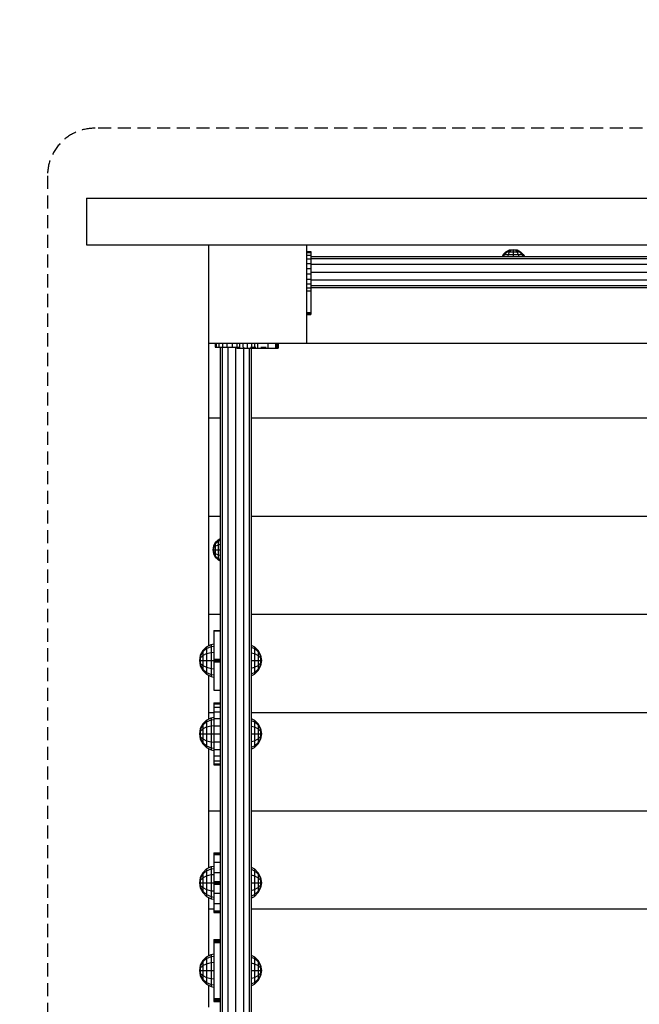
# Model space of a CAD drawing. Extents: x 0 to 14850, y 0 to 10500.
# Drawn here: x 6673 to 7273, y 5319 to 6272 of the extents above; entities that cross this region are included whole.
import ezdxf

# ---------------------------------------------------------------- set-up
doc = ezdxf.new("R2010")
doc.units = 0
doc.linetypes.add('DASHED', pattern=[19.05, 12.7, -6.35])
doc.layers.add('STAB', color=7, linetype='Continuous')

msp = doc.modelspace()

# ---------------------------------------------------------------- linework, layer by layer
at = {"color": 7, "linetype": 'DASHED'}
msp.add_lwpolyline([(6746.1, 4774.05), (8152.35, 4774.05, 0.414214), (8198.35, 4820.05), (8198.35, 6120.87, 0.414214), (8152.35, 6166.87), (6746.09, 6166.87, 0.414214), (6700.09, 6120.87), (6700.1, 4820.05, 0.414213)], format="xyb", close=True, dxfattribs=at)
at = {"layer": 'STAB', "color": 32, "linetype": 'Continuous'}
for p, q in [((6737.78, 6099.05), (7450.83, 6099.05)), ((6737.78, 6099.05), (6737.78, 6054.05)), ((6737.78, 6054.05), (6855.83, 6054.05)), ((6855.83, 6054.05), (6855.83, 5959.05)), ((6855.83, 6054.05), (6950.83, 6054.05)), ((6950.83, 6054.05), (7450.83, 6054.05)), ((6950.83, 6054.05), (6950.83, 5959.05)), ((6855.83, 5959.05), (6869.35, 5959.05)), ((6855.83, 5959.05), (6855.83, 5886.55)), ((6896.49, 5959.05), (6901.59, 5959.05)), ((6923.33, 5959.05), (6950.83, 5959.05)), ((6950.83, 5959.05), (7828.83, 5959.05)), ((6855.83, 5886.55), (6855.83, 5791.55)), ((6855.83, 5886.55), (6867.2, 5886.55)), ((6897.2, 5886.55), (7828.83, 5886.55)), ((6855.83, 5791.55), (6855.83, 5696.55)), ((6855.83, 5791.55), (6867.2, 5791.55)), ((6897.2, 5791.55), (7828.83, 5791.55)), ((6855.83, 5696.55), (6867.2, 5696.55)), ((6855.83, 5696.55), (6855.83, 5666.12)), ((6897.2, 5696.55), (7828.83, 5696.55)), ((6855.83, 5637.68), (6855.83, 5601.55)), ((6855.83, 5601.55), (6861.2, 5601.55)), ((6855.83, 5601.55), (6855.83, 5595.12)), ((6897.2, 5601.55), (7828.83, 5601.55)), ((6855.83, 5566.68), (6855.83, 5506.55)), ((6855.83, 5506.55), (6867.2, 5506.55)), ((6855.83, 5506.55), (6855.83, 5451.12)), ((6897.2, 5506.55), (7828.83, 5506.55)), ((6855.83, 5422.68), (6855.83, 5411.55)), ((6855.83, 5411.55), (6861.2, 5411.55)), ((6855.83, 5411.55), (6855.83, 5366.12)), ((6897.2, 5411.55), (7828.83, 5411.55)), ((6855.83, 5337.68), (6855.83, 5316.55))]:
    msp.add_line(p, q, dxfattribs=at)
at = {"layer": 'STAB', "color": 40, "linetype": 'Continuous'}
for p, q in [((7147.12, 6049.1), (7150.83, 6049.68)), ((7147.62, 6049.1), (7150.83, 6049.68)), ((7148.98, 6049.1), (7150.83, 6049.68)), ((7150.83, 6049.68), (7154.54, 6049.1)), ((7150.83, 6049.68), (7154.04, 6049.1)), ((7150.83, 6049.68), (7152.69, 6049.1)), ((7150.83, 6049.68), (7150.83, 6049.1)), ((7143.78, 6047.39), (7147.12, 6049.1)), ((7144.72, 6047.39), (7147.62, 6049.1)), ((7147.12, 6049.1), (7147.62, 6049.1)), ((7148.98, 6049.1), (7147.31, 6047.39)), ((7147.62, 6049.1), (7148.98, 6049.1)), ((7148.98, 6049.1), (7150.83, 6049.1)), ((7150.83, 6049.1), (7150.83, 6047.39)), ((7150.83, 6049.1), (7152.69, 6049.1)), ((7152.69, 6049.1), (7154.36, 6047.39)), ((7152.69, 6049.1), (7154.04, 6049.1)), ((7154.04, 6049.1), (7156.94, 6047.39)), ((7154.04, 6049.1), (7154.54, 6049.1)), ((7154.54, 6049.1), (7157.89, 6047.39)), ((6862.49, 5766.1), (6860.79, 5762.76)), ((6862.49, 5765.16), (6860.79, 5762.26)), ((6860.79, 5762.76), (6860.2, 5759.05)), ((6860.79, 5762.26), (6860.2, 5759.05)), ((6860.79, 5760.9), (6860.2, 5759.05)), ((6860.2, 5759.05), (6860.79, 5759.05)), ((6860.2, 5759.05), (6860.79, 5757.2)), ((6860.2, 5759.05), (6860.79, 5755.34)), ((6860.2, 5759.05), (6860.79, 5755.84)), ((6860.79, 5762.76), (6860.79, 5762.26)), ((6860.79, 5760.9), (6862.49, 5762.58)), ((6860.79, 5762.26), (6860.79, 5760.9)), ((6860.79, 5760.9), (6860.79, 5759.05)), ((6860.79, 5759.05), (6860.79, 5757.2)), ((6860.79, 5759.05), (6862.49, 5759.05)), ((6860.79, 5757.2), (6862.49, 5755.52)), ((6860.79, 5757.2), (6860.79, 5755.84)), ((6860.79, 5755.84), (6862.49, 5752.94)), ((6860.79, 5755.84), (6860.79, 5755.34)), ((6860.79, 5755.34), (6862.49, 5752)), ((6861.2, 5680.8), (6867.2, 5680.8)), ((6861.2, 5680.8), (6861.2, 5680.6)), ((6861.2, 5680.6), (6861.2, 5667.92)), ((6861.2, 5680.6), (6867.2, 5680.6)), ((6861.2, 5653.2), (6867.2, 5653.2)), ((6861.2, 5653.2), (6861.2, 5652.65)), ((6861.2, 5652.65), (6867.2, 5652.65)), ((6861.2, 5652.65), (6861.2, 5651.9)), ((6861.2, 5651.9), (6867.2, 5651.9)), ((6861.2, 5651.15), (6867.2, 5651.15)), ((6861.2, 5650.6), (6861.2, 5623.21)), ((6861.2, 5650.6), (6867.2, 5650.6)), ((6861.2, 5623.21), (6867.2, 5623.21)), ((6861.2, 5623.21), (6861.2, 5623.01)), ((6861.2, 5623.01), (6867.2, 5623.01)), ((6861.2, 5610.9), (6861.2, 5609.88)), ((6861.2, 5610.9), (6867.2, 5610.9)), ((6861.2, 5609.88), (6861.2, 5606.88)), ((6861.2, 5609.88), (6867.2, 5609.88)), ((6861.2, 5606.88), (6861.2, 5602.11)), ((6861.2, 5606.88), (6867.2, 5606.88)), ((6861.2, 5602.11), (6861.2, 5596.92)), ((6861.2, 5602.11), (6867.2, 5602.11)), ((6861.2, 5595.9), (6867.2, 5595.9)), ((6861.2, 5588.67), (6867.2, 5588.67)), ((6861.2, 5580.9), (6867.2, 5580.9)), ((6861.2, 5573.14), (6867.2, 5573.14)), ((6861.2, 5565.9), (6861.2, 5559.69)), ((6861.2, 5565.9), (6867.2, 5565.9)), ((6861.2, 5559.69), (6861.2, 5554.92)), ((6861.2, 5559.69), (6867.2, 5559.69)), ((6861.2, 5554.92), (6861.2, 5551.92)), ((6861.2, 5554.92), (6867.2, 5554.92)), ((6861.2, 5551.92), (6861.2, 5550.9)), ((6861.2, 5551.92), (6867.2, 5551.92)), ((6861.2, 5550.9), (6867.2, 5550.9)), ((6861.2, 5465.8), (6867.2, 5465.8)), ((6861.2, 5465.8), (6861.2, 5465.6)), ((6861.2, 5465.6), (6867.2, 5465.6)), ((6861.2, 5465.6), (6861.2, 5465.05)), ((6861.2, 5465.05), (6867.2, 5465.05)), ((6861.2, 5465.05), (6861.2, 5464.3)), ((6861.2, 5464.3), (6867.2, 5464.3)), ((6861.2, 5464.3), (6861.2, 5452.92)), ((6861.2, 5456.89), (6867.2, 5456.89)), ((6861.2, 5446.89), (6867.2, 5446.89)), ((6861.2, 5438.2), (6867.2, 5438.2)), ((6861.2, 5438.2), (6861.2, 5437.65)), ((6861.2, 5437.65), (6867.2, 5437.65)), ((6861.2, 5437.65), (6861.2, 5436.9)), ((6861.2, 5436.9), (6867.2, 5436.9)), ((6861.2, 5436.15), (6867.2, 5436.15)), ((6861.2, 5435.6), (6867.2, 5435.6)), ((6861.2, 5426.91), (6861.2, 5416.91)), ((6861.2, 5426.91), (6867.2, 5426.91)), ((6861.2, 5416.91), (6867.2, 5416.91)), ((6861.2, 5416.91), (6861.2, 5409.51)), ((6861.2, 5409.51), (6867.2, 5409.51)), ((6861.2, 5409.51), (6861.2, 5408.76)), ((6861.2, 5408.76), (6867.2, 5408.76)), ((6861.2, 5408.76), (6861.2, 5408.21)), ((6861.2, 5408.21), (6867.2, 5408.21)), ((6861.2, 5408.21), (6861.2, 5408.01)), ((6861.2, 5408.01), (6867.2, 5408.01)), ((6861.2, 5381.9), (6867.2, 5381.9)), ((6861.2, 5381.9), (6861.2, 5381.5)), ((6861.2, 5381.5), (6867.2, 5381.5)), ((6861.2, 5381.5), (6861.2, 5380.4)), ((6861.2, 5380.4), (6867.2, 5380.4)), ((6861.2, 5380.4), (6861.2, 5378.9)), ((6861.2, 5378.9), (6867.2, 5378.9)), ((6861.2, 5378.9), (6861.2, 5324.9)), ((6861.2, 5324.9), (6867.2, 5324.9)), ((6861.2, 5324.9), (6861.2, 5323.4)), ((6861.2, 5323.4), (6867.2, 5323.4)), ((6861.2, 5323.4), (6861.2, 5322.3)), ((6861.2, 5322.3), (6867.2, 5322.3)), ((6861.2, 5322.3), (6861.2, 5321.9)), ((6861.2, 5321.9), (6867.2, 5321.9))]:
    msp.add_line(p, q, dxfattribs=at)
at = {"layer": 'STAB', "linetype": 'Continuous'}
for p, q in [((6950.83, 6047.61), (6954.83, 6047.61)), ((6950.83, 6046.48), (6954.83, 6046.48)), ((6950.83, 6044.06), (6954.83, 6044.06)), ((6950.83, 6040.54), (6954.83, 6040.54)), ((6954.83, 6047.61), (6954.83, 6047.38)), ((6954.83, 6047.38), (6954.83, 6046.48)), ((6954.83, 6046.48), (6954.83, 6045.81)), ((6954.83, 6045.81), (6954.83, 6025.94)), ((6954.83, 6042.68), (7140.08, 6042.68)), ((6954.83, 6040.67), (7946.83, 6040.67)), ((7140.08, 6042.68), (7161.59, 6042.68)), ((7161.59, 6042.68), (7298.68, 6042.68)), ((6950.83, 6036.13), (6954.83, 6036.13)), ((6950.83, 6031.16), (6954.83, 6031.16)), ((6954.83, 6035.18), (7946.83, 6035.18)), ((6950.83, 6025.94), (6954.83, 6025.94)), ((6950.83, 6020.84), (6954.83, 6020.84)), ((6954.83, 6027.68), (7946.83, 6027.68)), ((6954.83, 6025.94), (6954.83, 6020.84)), ((6954.83, 6020.84), (6954.83, 6020.18)), ((6950.83, 6016.21), (6954.83, 6016.21)), ((6950.83, 6012.36), (6954.83, 6012.36)), ((6954.83, 6020.18), (7946.83, 6020.18)), ((6954.83, 6020.18), (6954.83, 6016.21)), ((6954.83, 6016.21), (6954.83, 6013.39)), ((6954.83, 6014.69), (7946.83, 6014.69)), ((6954.83, 6013.39), (6954.83, 6009.56)), ((6954.83, 6012.68), (7314.02, 6012.68)), ((6950.83, 6009.56), (6954.83, 6009.56)), ((6954.83, 6009.56), (6954.83, 5993.7)), ((6954.83, 5993.7), (6954.83, 5990.17)), ((6950.83, 5988.42), (6954.83, 5988.42)), ((6950.83, 5987.76), (6954.83, 5987.76)), ((6950.83, 5986.85), (6954.83, 5986.85)), ((6950.83, 5986.63), (6954.83, 5986.63)), ((6954.83, 5990.17), (6954.83, 5988.42)), ((6954.83, 5988.42), (6954.83, 5987.76)), ((6954.83, 5987.76), (6954.83, 5986.63)), ((6862.28, 5959.05), (6862.28, 5955.05)), ((6862.28, 5955.05), (6862.51, 5955.05)), ((6862.51, 5955.05), (6864.08, 5955.05)), ((6863.41, 5959.05), (6863.41, 5955.05)), ((6864.08, 5955.05), (6867.2, 5955.05)), ((6865.82, 5959.05), (6865.82, 5955.05)), ((6867.2, 5955.05), (6867.2, 5148.3)), ((6867.2, 5955.05), (6869.21, 5955.05)), ((6869.21, 5955.05), (6869.21, 4963.05)), ((6869.21, 5955.05), (6873.75, 5955.05)), ((6869.35, 5959.05), (6869.35, 5955.05)), ((6869.35, 5959.05), (6873.75, 5959.05)), ((6873.75, 5959.05), (6873.75, 5955.05)), ((6873.75, 5959.05), (6878.73, 5959.05)), ((6873.75, 5955.05), (6878.73, 5955.05)), ((6874.7, 5955.05), (6874.7, 4963.05)), ((6878.73, 5959.05), (6878.73, 5955.05)), ((6878.73, 5959.05), (6883.33, 5959.05)), ((6878.73, 5955.05), (6882.2, 5955.05)), ((6882.2, 5955.05), (6885.21, 5955.05)), ((6882.2, 5955.05), (6882.2, 4963.05)), ((6883.33, 5959.05), (6883.33, 5954.05)), ((6883.33, 5959.05), (6886.01, 5959.05)), ((6883.33, 5954.05), (6886.01, 5954.05)), ((6886.01, 5959.05), (6886.01, 5954.05)), ((6886.01, 5959.05), (6893.33, 5959.05)), ((6886.01, 5954.05), (6893.33, 5954.05)), ((6889.04, 5959.05), (6889.04, 5955.05)), ((6889.7, 5955.05), (6889.7, 4963.05)), ((6893.33, 5959.05), (6896.49, 5959.05)), ((6893.33, 5959.05), (6893.33, 5954.05)), ((6893.33, 5954.05), (6903.33, 5954.05)), ((6895.19, 5954.05), (6895.19, 4964.05)), ((6896.49, 5955.05), (6898.85, 5955.05)), ((6897.2, 5955.05), (6897.2, 5336.98)), ((6897.52, 5959.05), (6897.52, 5955.05)), ((6898.85, 5955.05), (6900.44, 5955.05)), ((6900.15, 5959.05), (6903.33, 5959.05)), ((6900.33, 5959.05), (6900.33, 5955.05)), ((6900.44, 5955.05), (6901.59, 5955.05)), ((6901.59, 5959.05), (6903.33, 5959.05)), ((6903.33, 5959.05), (6903.33, 5954.05)), ((6903.33, 5959.05), (6906.81, 5959.05)), ((6903.33, 5954.05), (6913.33, 5954.05)), ((6906.51, 5959.05), (6907.83, 5959.05)), ((6906.51, 5955.05), (6906.81, 5955.05)), ((6906.81, 5959.05), (6910.58, 5959.05)), ((6906.81, 5955.05), (6911.79, 5955.05)), ((6910.58, 5959.05), (6915.89, 5959.05)), ((6913.33, 5959.05), (6913.33, 5954.05)), ((6913.33, 5954.05), (6920.65, 5954.05)), ((6915.89, 5959.05), (6918.49, 5959.05)), ((6918.49, 5959.05), (6923.33, 5959.05)), ((6920.65, 5959.05), (6920.65, 5954.05)), ((6920.65, 5954.05), (6923.33, 5954.05)), ((6921.46, 5959.05), (6921.46, 5955.05)), ((6921.46, 5955.05), (6923.03, 5955.05)), ((6922.13, 5959.05), (6922.13, 5955.05)), ((6923.33, 5959.05), (6923.33, 5954.05)), ((6897.2, 5336.98), (6897.2, 4963.05))]:
    msp.add_line(p, q, dxfattribs=at)
at = {"layer": 'STAB', "color": 1, "linetype": 'Continuous'}
for p, q in [((7141.12, 6044.74), (7140.08, 6042.68)), ((7143.78, 6047.39), (7141.12, 6044.74)), ((7141.12, 6044.74), (7142.42, 6044.74)), ((7142.42, 6044.74), (7141.52, 6042.68)), ((7144.72, 6047.39), (7142.42, 6044.74)), ((7142.42, 6044.74), (7145.98, 6044.74)), ((7143.78, 6047.39), (7144.72, 6047.39)), ((7144.72, 6047.39), (7147.31, 6047.39)), ((7145.98, 6044.74), (7145.46, 6042.68)), ((7147.31, 6047.39), (7145.98, 6044.74)), ((7145.98, 6044.74), (7150.83, 6044.74)), ((7147.31, 6047.39), (7150.83, 6047.39)), ((7150.83, 6047.39), (7150.83, 6044.74)), ((7150.83, 6047.39), (7154.36, 6047.39)), ((7150.83, 6044.74), (7150.83, 6042.68)), ((7150.83, 6044.74), (7155.69, 6044.74)), ((7154.36, 6047.39), (7155.69, 6044.74)), ((7154.36, 6047.39), (7156.94, 6047.39)), ((7155.69, 6044.74), (7156.21, 6042.68)), ((7155.69, 6044.74), (7159.24, 6044.74)), ((7156.94, 6047.39), (7159.24, 6044.74)), ((7156.94, 6047.39), (7157.89, 6047.39)), ((7157.89, 6047.39), (7160.54, 6044.74)), ((7159.24, 6044.74), (7160.15, 6042.68)), ((7159.24, 6044.74), (7160.54, 6044.74)), ((7160.54, 6044.74), (7161.59, 6042.68)), ((6862.49, 5766.1), (6865.15, 5768.76)), ((6862.49, 5765.16), (6865.15, 5767.46)), ((6862.49, 5766.1), (6862.49, 5765.16)), ((6862.49, 5765.16), (6862.49, 5762.58)), ((6862.49, 5762.58), (6865.15, 5763.9)), ((6865.15, 5768.76), (6867.2, 5769.8)), ((6865.15, 5768.76), (6865.15, 5767.46)), ((6865.15, 5767.46), (6867.2, 5768.36)), ((6865.15, 5767.46), (6865.15, 5763.9)), ((6865.15, 5763.9), (6867.2, 5764.43)), ((6865.15, 5763.9), (6865.15, 5759.05)), ((6862.49, 5762.58), (6862.49, 5759.05)), ((6862.49, 5759.05), (6865.15, 5759.05)), ((6862.49, 5759.05), (6862.49, 5755.52)), ((6862.49, 5755.52), (6865.15, 5754.2)), ((6862.49, 5755.52), (6862.49, 5752.94)), ((6865.15, 5759.05), (6865.15, 5754.2)), ((6865.15, 5759.05), (6867.2, 5759.05)), ((6865.15, 5754.2), (6865.15, 5750.64)), ((6865.15, 5754.2), (6867.2, 5753.67)), ((6862.49, 5752.94), (6865.15, 5750.64)), ((6862.49, 5752.94), (6862.49, 5752)), ((6862.49, 5752), (6865.15, 5749.34)), ((6865.15, 5750.64), (6865.15, 5749.34)), ((6865.15, 5750.64), (6867.2, 5749.74)), ((6865.15, 5749.34), (6867.2, 5748.3)), ((6853.96, 5665.17), (6850.33, 5661.54)), ((6850.33, 5660.25), (6853.96, 5663.39)), ((6853.96, 5665.17), (6858.53, 5667.5)), ((6853.96, 5663.39), (6858.53, 5665.41)), ((6853.96, 5665.17), (6853.96, 5663.39)), ((6853.96, 5663.39), (6853.96, 5658.54)), ((6853.96, 5658.54), (6858.53, 5659.7)), ((6858.53, 5667.5), (6861.2, 5667.92)), ((6858.53, 5667.5), (6858.53, 5665.41)), ((6858.53, 5665.41), (6861.2, 5665.78)), ((6858.53, 5665.41), (6858.53, 5659.7)), ((6858.53, 5659.7), (6861.2, 5659.91)), ((6858.53, 5659.7), (6858.53, 5651.9)), ((6861.2, 5667.92), (6861.2, 5665.78)), ((6861.2, 5665.78), (6861.2, 5659.91)), ((6861.2, 5659.91), (6861.2, 5653.2)), ((6897.2, 5666.82), (6900.44, 5665.17)), ((6897.2, 5664.82), (6900.44, 5663.39)), ((6897.2, 5659.36), (6900.44, 5658.54)), ((6900.44, 5665.17), (6904.07, 5661.54)), ((6900.44, 5665.17), (6900.44, 5663.39)), ((6900.44, 5663.39), (6904.07, 5660.25)), ((6900.44, 5663.39), (6900.44, 5658.54)), ((6850.33, 5656.72), (6853.96, 5658.54)), ((6850.33, 5651.9), (6853.96, 5651.9)), ((6853.96, 5658.54), (6853.96, 5651.9)), ((6853.96, 5651.9), (6858.53, 5651.9)), ((6853.96, 5651.9), (6853.96, 5645.27)), ((6858.53, 5651.9), (6861.2, 5651.9)), ((6858.53, 5651.9), (6858.53, 5644.1)), ((6861.2, 5651.9), (6861.2, 5650.6)), ((6897.2, 5651.9), (6900.44, 5651.9)), ((6900.44, 5658.54), (6904.07, 5656.72)), ((6900.44, 5658.54), (6900.44, 5651.9)), ((6900.44, 5651.9), (6904.07, 5651.9)), ((6900.44, 5651.9), (6900.44, 5645.27)), ((6850.33, 5647.08), (6853.96, 5645.27)), ((6850.33, 5643.55), (6853.96, 5640.41)), ((6850.33, 5642.26), (6853.96, 5638.63)), ((6853.96, 5645.27), (6858.53, 5644.1)), ((6853.96, 5645.27), (6853.96, 5640.41)), ((6853.96, 5640.41), (6858.53, 5638.39)), ((6853.96, 5640.41), (6853.96, 5638.63)), ((6858.53, 5644.1), (6861.2, 5643.89)), ((6858.53, 5644.1), (6858.53, 5638.39)), ((6897.2, 5644.44), (6900.44, 5645.27)), ((6897.2, 5638.98), (6900.44, 5640.41)), ((6900.44, 5645.27), (6904.07, 5647.08)), ((6900.44, 5645.27), (6900.44, 5640.41)), ((6900.44, 5640.41), (6904.07, 5643.55)), ((6904.07, 5642.26), (6900.44, 5638.63)), ((6900.44, 5640.41), (6900.44, 5638.63)), ((6853.96, 5638.63), (6858.53, 5636.31)), ((6858.53, 5638.39), (6861.2, 5638.03)), ((6858.53, 5638.39), (6858.53, 5636.31)), ((6858.53, 5636.31), (6861.2, 5635.88)), ((6897.2, 5636.98), (6900.44, 5638.63)), ((6850.33, 5590.54), (6853.96, 5594.17)), ((6850.33, 5589.25), (6853.96, 5592.39)), ((6853.96, 5594.17), (6858.53, 5596.5)), ((6853.96, 5592.39), (6858.53, 5594.41)), ((6853.96, 5594.17), (6853.96, 5592.39)), ((6853.96, 5592.39), (6853.96, 5587.54)), ((6858.53, 5596.5), (6861.2, 5596.92)), ((6858.53, 5596.5), (6858.53, 5594.41)), ((6858.53, 5594.41), (6861.2, 5594.78)), ((6858.53, 5594.41), (6858.53, 5588.7)), ((6861.2, 5596.92), (6861.2, 5594.78)), ((6861.2, 5594.78), (6861.2, 5588.91)), ((6897.2, 5595.82), (6900.44, 5594.17)), ((6897.2, 5593.82), (6900.44, 5592.39)), ((6900.44, 5594.17), (6904.07, 5590.54)), ((6900.44, 5594.17), (6900.44, 5592.39)), ((6900.44, 5592.39), (6904.07, 5589.25)), ((6900.44, 5592.39), (6900.44, 5587.54)), ((6850.33, 5585.72), (6853.96, 5587.54)), ((6853.96, 5587.54), (6858.53, 5588.7)), ((6853.96, 5587.54), (6853.96, 5580.9)), ((6858.53, 5588.7), (6861.2, 5588.91)), ((6858.53, 5588.7), (6858.53, 5580.9)), ((6861.2, 5588.91), (6861.2, 5580.9)), ((6897.2, 5588.36), (6900.44, 5587.54)), ((6900.44, 5587.54), (6904.07, 5585.72)), ((6900.44, 5587.54), (6900.44, 5580.9)), ((6850.33, 5580.9), (6853.96, 5580.9)), ((6850.33, 5576.08), (6853.96, 5574.27)), ((6853.96, 5580.9), (6858.53, 5580.9)), ((6853.96, 5580.9), (6853.96, 5574.27)), ((6853.96, 5574.27), (6858.53, 5573.1)), ((6853.96, 5574.27), (6853.96, 5569.41)), ((6858.53, 5580.9), (6861.2, 5580.9)), ((6858.53, 5580.9), (6858.53, 5573.1)), ((6858.53, 5573.1), (6861.2, 5572.89)), ((6858.53, 5573.1), (6858.53, 5567.39)), ((6861.2, 5580.9), (6861.2, 5572.89)), ((6897.2, 5580.9), (6900.44, 5580.9)), ((6897.2, 5573.44), (6900.44, 5574.27)), ((6900.44, 5580.9), (6904.07, 5580.9)), ((6900.44, 5580.9), (6900.44, 5574.27)), ((6900.44, 5574.27), (6904.07, 5576.08)), ((6900.44, 5574.27), (6900.44, 5569.41)), ((6850.33, 5572.55), (6853.96, 5569.41)), ((6850.33, 5571.26), (6853.96, 5567.63)), ((6853.96, 5569.41), (6858.53, 5567.39)), ((6853.96, 5569.41), (6853.96, 5567.63)), ((6853.96, 5567.63), (6858.53, 5565.3)), ((6858.53, 5567.39), (6861.2, 5567.03)), ((6858.53, 5567.39), (6858.53, 5565.3)), ((6858.53, 5565.3), (6861.2, 5564.88)), ((6861.2, 5572.89), (6861.2, 5567.03)), ((6861.2, 5567.03), (6861.2, 5565.9)), ((6897.2, 5567.98), (6900.44, 5569.41)), ((6897.2, 5565.98), (6900.44, 5567.63)), ((6900.44, 5569.41), (6904.07, 5572.55)), ((6904.07, 5571.26), (6900.44, 5567.63)), ((6900.44, 5569.41), (6900.44, 5567.63)), ((6853.96, 5450.17), (6850.33, 5446.54)), ((6853.96, 5450.17), (6858.53, 5452.5)), ((6853.96, 5448.39), (6858.53, 5450.41)), ((6853.96, 5450.17), (6853.96, 5448.39)), ((6858.53, 5452.5), (6861.2, 5452.92)), ((6858.53, 5452.5), (6858.53, 5450.41)), ((6858.53, 5450.41), (6861.2, 5450.78)), ((6858.53, 5450.41), (6858.53, 5444.7)), ((6861.2, 5452.92), (6861.2, 5450.78)), ((6861.2, 5450.78), (6861.2, 5444.91)), ((6897.2, 5451.82), (6900.44, 5450.17)), ((6897.2, 5449.82), (6900.44, 5448.39)), ((6900.44, 5450.17), (6904.07, 5446.54)), ((6900.44, 5450.17), (6900.44, 5448.39)), ((6850.33, 5445.25), (6853.96, 5448.39)), ((6850.33, 5441.72), (6853.96, 5443.54)), ((6853.96, 5448.39), (6853.96, 5443.54)), ((6853.96, 5443.54), (6858.53, 5444.7)), ((6853.96, 5443.54), (6853.96, 5436.9)), ((6858.53, 5444.7), (6861.2, 5444.91)), ((6858.53, 5444.7), (6858.53, 5436.9)), ((6861.2, 5444.91), (6861.2, 5438.2)), ((6897.2, 5444.36), (6900.44, 5443.54)), ((6900.44, 5448.39), (6904.07, 5445.25)), ((6900.44, 5448.39), (6900.44, 5443.54)), ((6900.44, 5443.54), (6904.07, 5441.72)), ((6900.44, 5443.54), (6900.44, 5436.9)), ((6850.33, 5436.9), (6861.2, 5436.9)), ((6850.33, 5432.08), (6853.96, 5430.27)), ((6853.96, 5436.9), (6853.96, 5430.27)), ((6853.96, 5430.27), (6858.53, 5429.1)), ((6853.96, 5430.27), (6853.96, 5425.41)), ((6858.53, 5436.9), (6858.53, 5429.1)), ((6861.2, 5436.9), (6861.2, 5428.89)), ((6897.2, 5436.9), (6904.07, 5436.9)), ((6897.2, 5429.44), (6900.44, 5430.27)), ((6900.44, 5436.9), (6900.44, 5430.27)), ((6900.44, 5430.27), (6904.07, 5432.08)), ((6900.44, 5430.27), (6900.44, 5425.41)), ((6850.33, 5428.55), (6853.96, 5425.41)), ((6850.33, 5427.26), (6853.96, 5423.63)), ((6853.96, 5425.41), (6858.53, 5423.39)), ((6853.96, 5425.41), (6853.96, 5423.63)), ((6853.96, 5423.63), (6858.53, 5421.31)), ((6858.53, 5429.1), (6861.2, 5428.89)), ((6858.53, 5429.1), (6858.53, 5423.39)), ((6858.53, 5423.39), (6861.2, 5423.03)), ((6858.53, 5423.39), (6858.53, 5421.31)), ((6858.53, 5421.31), (6861.2, 5420.88)), ((6861.2, 5428.89), (6861.2, 5426.91)), ((6897.2, 5423.98), (6900.44, 5425.41)), ((6897.2, 5421.98), (6900.44, 5423.63)), ((6900.44, 5425.41), (6904.07, 5428.55)), ((6904.07, 5427.26), (6900.44, 5423.63)), ((6900.44, 5425.41), (6900.44, 5423.63)), ((6853.96, 5365.17), (6850.33, 5361.54)), ((6853.96, 5365.17), (6858.53, 5367.5)), ((6853.96, 5363.39), (6858.53, 5365.41)), ((6853.96, 5365.17), (6853.96, 5363.39)), ((6858.53, 5367.5), (6861.2, 5367.92)), ((6858.53, 5367.5), (6858.53, 5365.41)), ((6858.53, 5365.41), (6861.2, 5365.78)), ((6858.53, 5365.41), (6858.53, 5359.7)), ((6897.2, 5366.82), (6900.44, 5365.17)), ((6897.2, 5364.82), (6900.44, 5363.39)), ((6900.44, 5365.17), (6904.07, 5361.54)), ((6900.44, 5365.17), (6900.44, 5363.39)), ((6850.33, 5360.25), (6853.96, 5363.39)), ((6850.33, 5356.72), (6853.96, 5358.54)), ((6853.96, 5363.39), (6853.96, 5358.54)), ((6853.96, 5358.54), (6858.53, 5359.7)), ((6853.96, 5358.54), (6853.96, 5351.9)), ((6858.53, 5359.7), (6861.2, 5359.91)), ((6858.53, 5359.7), (6858.53, 5351.9)), ((6897.2, 5359.36), (6900.44, 5358.54)), ((6900.44, 5363.39), (6904.07, 5360.25)), ((6900.44, 5363.39), (6900.44, 5358.54)), ((6900.44, 5358.54), (6904.07, 5356.72)), ((6900.44, 5358.54), (6900.44, 5351.9)), ((6850.33, 5351.9), (6853.96, 5351.9)), ((6850.33, 5347.08), (6853.96, 5345.27)), ((6853.96, 5351.9), (6853.96, 5345.27)), ((6853.96, 5351.9), (6861.2, 5351.9)), ((6853.96, 5345.27), (6853.96, 5340.41)), ((6853.96, 5345.27), (6858.53, 5344.1)), ((6858.53, 5351.9), (6858.53, 5344.1)), ((6897.2, 5351.9), (6900.44, 5351.9)), ((6897.2, 5344.44), (6900.44, 5345.27)), ((6900.44, 5351.9), (6904.07, 5351.9)), ((6900.44, 5351.9), (6900.44, 5345.27)), ((6900.44, 5345.27), (6904.07, 5347.08)), ((6900.44, 5345.27), (6900.44, 5340.41)), ((6850.33, 5343.55), (6853.96, 5340.41)), ((6850.33, 5342.26), (6853.96, 5338.63)), ((6853.96, 5340.41), (6853.96, 5338.63)), ((6853.96, 5340.41), (6858.53, 5338.39)), ((6853.96, 5338.63), (6858.53, 5336.3)), ((6858.53, 5344.1), (6858.53, 5338.39)), ((6858.53, 5344.1), (6861.2, 5343.89)), ((6858.53, 5338.39), (6858.53, 5336.3)), ((6858.53, 5338.39), (6861.2, 5338.03)), ((6858.53, 5336.3), (6861.2, 5335.88)), ((6897.2, 5338.98), (6900.44, 5340.41)), ((6897.2, 5336.98), (6900.44, 5338.63)), ((6900.44, 5340.41), (6904.07, 5343.55)), ((6904.07, 5342.26), (6900.44, 5338.63)), ((6900.44, 5340.41), (6900.44, 5338.63))]:
    msp.add_line(p, q, dxfattribs=at)
at = {"layer": 'STAB', "color": 2, "linetype": 'Continuous'}
for p, q in [((6850.33, 5661.54), (6848.01, 5656.97)), ((6850.33, 5660.25), (6848.01, 5656.29)), ((6850.33, 5661.54), (6850.33, 5660.25)), ((6850.33, 5660.25), (6850.33, 5656.72)), ((6904.07, 5661.54), (6906.4, 5656.97)), ((6904.07, 5661.54), (6904.07, 5660.25)), ((6904.07, 5660.25), (6906.4, 5656.29)), ((6904.07, 5660.25), (6904.07, 5656.72)), ((6848.01, 5656.97), (6847.2, 5651.9)), ((6848.01, 5656.29), (6847.2, 5651.9)), ((6848.01, 5654.44), (6847.2, 5651.9)), ((6847.2, 5651.9), (6848.01, 5646.83)), ((6847.2, 5651.9), (6848.01, 5647.51)), ((6847.2, 5651.9), (6848.01, 5649.37)), ((6847.2, 5651.9), (6848.01, 5651.9)), ((6848.01, 5656.97), (6848.01, 5656.29)), ((6848.01, 5654.44), (6850.33, 5656.72)), ((6848.01, 5656.29), (6848.01, 5654.44)), ((6848.01, 5654.44), (6848.01, 5651.9)), ((6848.01, 5651.9), (6850.33, 5651.9)), ((6848.01, 5651.9), (6848.01, 5649.37)), ((6848.01, 5649.37), (6850.33, 5647.08)), ((6848.01, 5649.37), (6848.01, 5647.51)), ((6850.33, 5656.72), (6850.33, 5651.9)), ((6850.33, 5651.9), (6850.33, 5647.08)), ((6904.07, 5656.72), (6906.4, 5654.44)), ((6904.07, 5656.72), (6904.07, 5651.9)), ((6904.07, 5651.9), (6906.4, 5651.9)), ((6904.07, 5651.9), (6904.07, 5647.08)), ((6904.07, 5647.08), (6906.4, 5649.37)), ((6906.4, 5656.97), (6907.2, 5651.9)), ((6906.4, 5656.97), (6906.4, 5656.29)), ((6906.4, 5656.29), (6907.2, 5651.9)), ((6906.4, 5656.29), (6906.4, 5654.44)), ((6906.4, 5654.44), (6907.2, 5651.9)), ((6906.4, 5654.44), (6906.4, 5651.9)), ((6906.4, 5651.9), (6907.2, 5651.9)), ((6907.2, 5651.9), (6906.4, 5649.37)), ((6907.2, 5651.9), (6906.4, 5647.51)), ((6907.2, 5651.9), (6906.4, 5646.83)), ((6906.4, 5651.9), (6906.4, 5649.37)), ((6906.4, 5649.37), (6906.4, 5647.51)), ((6848.01, 5647.51), (6850.33, 5643.55)), ((6848.01, 5647.51), (6848.01, 5646.83)), ((6848.01, 5646.83), (6850.33, 5642.26)), ((6850.33, 5647.08), (6850.33, 5643.55)), ((6850.33, 5643.55), (6850.33, 5642.26)), ((6906.4, 5647.51), (6904.07, 5643.55)), ((6904.07, 5647.08), (6904.07, 5643.55)), ((6906.4, 5646.83), (6904.07, 5642.26)), ((6904.07, 5643.55), (6904.07, 5642.26)), ((6906.4, 5647.51), (6906.4, 5646.83)), ((6848.01, 5585.97), (6847.2, 5580.9)), ((6848.01, 5585.29), (6847.2, 5580.9)), ((6848.01, 5583.44), (6847.2, 5580.9)), ((6850.33, 5590.54), (6848.01, 5585.97)), ((6850.33, 5589.25), (6848.01, 5585.29)), ((6848.01, 5585.97), (6848.01, 5585.29)), ((6848.01, 5583.44), (6850.33, 5585.72)), ((6848.01, 5585.29), (6848.01, 5583.44)), ((6848.01, 5583.44), (6848.01, 5580.9)), ((6850.33, 5590.54), (6850.33, 5589.25)), ((6850.33, 5589.25), (6850.33, 5585.72)), ((6850.33, 5585.72), (6850.33, 5580.9)), ((6904.07, 5590.54), (6906.4, 5585.97)), ((6904.07, 5590.54), (6904.07, 5589.25)), ((6904.07, 5589.25), (6906.4, 5585.29)), ((6904.07, 5589.25), (6904.07, 5585.72)), ((6904.07, 5585.72), (6906.4, 5583.44)), ((6904.07, 5585.72), (6904.07, 5580.9)), ((6906.4, 5585.97), (6907.2, 5580.9)), ((6906.4, 5585.97), (6906.4, 5585.29)), ((6906.4, 5585.29), (6907.2, 5580.9)), ((6906.4, 5585.29), (6906.4, 5583.44)), ((6906.4, 5583.44), (6907.2, 5580.9)), ((6906.4, 5583.44), (6906.4, 5580.9)), ((6847.2, 5580.9), (6848.01, 5575.83)), ((6847.2, 5580.9), (6848.01, 5576.51)), ((6847.2, 5580.9), (6848.01, 5578.37)), ((6847.2, 5580.9), (6848.01, 5580.9)), ((6848.01, 5580.9), (6850.33, 5580.9)), ((6848.01, 5580.9), (6848.01, 5578.37)), ((6848.01, 5578.37), (6850.33, 5576.08)), ((6848.01, 5578.37), (6848.01, 5576.51)), ((6848.01, 5576.51), (6850.33, 5572.55)), ((6848.01, 5576.51), (6848.01, 5575.83)), ((6848.01, 5575.83), (6850.33, 5571.26)), ((6850.33, 5580.9), (6850.33, 5576.08)), ((6850.33, 5576.08), (6850.33, 5572.55)), ((6904.07, 5580.9), (6906.4, 5580.9)), ((6904.07, 5580.9), (6904.07, 5576.08)), ((6904.07, 5576.08), (6906.4, 5578.37)), ((6906.4, 5576.51), (6904.07, 5572.55)), ((6904.07, 5576.08), (6904.07, 5572.55)), ((6906.4, 5575.83), (6904.07, 5571.26)), ((6906.4, 5580.9), (6907.2, 5580.9)), ((6907.2, 5580.9), (6906.4, 5578.37)), ((6907.2, 5580.9), (6906.4, 5576.51)), ((6907.2, 5580.9), (6906.4, 5575.83)), ((6906.4, 5580.9), (6906.4, 5578.37)), ((6906.4, 5578.37), (6906.4, 5576.51)), ((6906.4, 5576.51), (6906.4, 5575.83)), ((6850.33, 5572.55), (6850.33, 5571.26)), ((6904.07, 5572.55), (6904.07, 5571.26)), ((6848.01, 5441.97), (6847.2, 5436.9)), ((6848.01, 5441.29), (6847.2, 5436.9)), ((6850.33, 5446.54), (6848.01, 5441.97)), ((6850.33, 5445.25), (6848.01, 5441.29)), ((6848.01, 5441.97), (6848.01, 5441.29)), ((6848.01, 5439.44), (6850.33, 5441.72)), ((6848.01, 5441.29), (6848.01, 5439.44)), ((6850.33, 5446.54), (6850.33, 5445.25)), ((6850.33, 5445.25), (6850.33, 5441.72)), ((6850.33, 5441.72), (6850.33, 5436.9)), ((6904.07, 5446.54), (6906.4, 5441.97)), ((6904.07, 5446.54), (6904.07, 5445.25)), ((6904.07, 5445.25), (6906.4, 5441.29)), ((6904.07, 5445.25), (6904.07, 5441.72)), ((6904.07, 5441.72), (6906.4, 5439.44)), ((6904.07, 5441.72), (6904.07, 5436.9)), ((6906.4, 5441.97), (6907.2, 5436.9)), ((6906.4, 5441.97), (6906.4, 5441.29)), ((6906.4, 5441.29), (6907.2, 5436.9)), ((6906.4, 5441.29), (6906.4, 5439.44)), ((6848.01, 5439.44), (6847.2, 5436.9)), ((6847.2, 5436.9), (6848.01, 5431.83)), ((6847.2, 5436.9), (6848.01, 5432.51)), ((6847.2, 5436.9), (6848.01, 5434.37)), ((6847.2, 5436.9), (6848.01, 5436.9)), ((6848.01, 5439.44), (6848.01, 5436.9)), ((6848.01, 5436.9), (6850.33, 5436.9)), ((6848.01, 5436.9), (6848.01, 5434.37)), ((6848.01, 5434.37), (6850.33, 5432.08)), ((6848.01, 5434.37), (6848.01, 5432.51)), ((6848.01, 5432.51), (6850.33, 5428.55)), ((6848.01, 5432.51), (6848.01, 5431.83)), ((6848.01, 5431.83), (6850.33, 5427.26)), ((6850.33, 5436.9), (6850.33, 5432.08)), ((6850.33, 5432.08), (6850.33, 5428.55)), ((6904.07, 5436.9), (6906.4, 5436.9)), ((6904.07, 5436.9), (6904.07, 5432.08)), ((6904.07, 5432.08), (6906.4, 5434.37)), ((6906.4, 5432.51), (6904.07, 5428.55)), ((6904.07, 5432.08), (6904.07, 5428.55)), ((6906.4, 5431.83), (6904.07, 5427.26)), ((6906.4, 5439.44), (6907.2, 5436.9)), ((6906.4, 5439.44), (6906.4, 5436.9)), ((6906.4, 5436.9), (6907.2, 5436.9)), ((6907.2, 5436.9), (6906.4, 5434.37)), ((6907.2, 5436.9), (6906.4, 5432.51)), ((6907.2, 5436.9), (6906.4, 5431.83)), ((6906.4, 5436.9), (6906.4, 5434.37)), ((6906.4, 5434.37), (6906.4, 5432.51)), ((6906.4, 5432.51), (6906.4, 5431.83)), ((6850.33, 5428.55), (6850.33, 5427.26)), ((6904.07, 5428.55), (6904.07, 5427.26)), ((6848.01, 5356.97), (6847.2, 5351.9)), ((6848.01, 5356.29), (6847.2, 5351.9)), ((6848.01, 5354.44), (6847.2, 5351.9)), ((6850.33, 5361.54), (6848.01, 5356.97)), ((6850.33, 5360.25), (6848.01, 5356.29)), ((6848.01, 5356.97), (6848.01, 5356.29)), ((6848.01, 5354.44), (6850.33, 5356.72)), ((6848.01, 5356.29), (6848.01, 5354.44)), ((6848.01, 5354.44), (6848.01, 5351.9)), ((6850.33, 5361.54), (6850.33, 5360.25)), ((6850.33, 5360.25), (6850.33, 5356.72)), ((6850.33, 5356.72), (6850.33, 5351.9)), ((6904.07, 5361.54), (6906.4, 5356.97)), ((6904.07, 5361.54), (6904.07, 5360.25)), ((6904.07, 5360.25), (6906.4, 5356.29)), ((6904.07, 5360.25), (6904.07, 5356.72)), ((6904.07, 5356.72), (6906.4, 5354.44)), ((6904.07, 5356.72), (6904.07, 5351.9)), ((6906.4, 5356.97), (6907.2, 5351.9)), ((6906.4, 5356.97), (6906.4, 5356.29)), ((6906.4, 5356.29), (6907.2, 5351.9)), ((6906.4, 5356.29), (6906.4, 5354.44)), ((6906.4, 5354.44), (6907.2, 5351.9)), ((6906.4, 5354.44), (6906.4, 5351.9)), ((6847.2, 5351.9), (6848.01, 5346.83)), ((6847.2, 5351.9), (6848.01, 5347.51)), ((6847.2, 5351.9), (6848.01, 5349.37)), ((6847.2, 5351.9), (6848.01, 5351.9)), ((6848.01, 5351.9), (6848.01, 5349.37)), ((6848.01, 5351.9), (6850.33, 5351.9)), ((6848.01, 5349.37), (6848.01, 5347.51)), ((6848.01, 5349.37), (6850.33, 5347.08)), ((6848.01, 5347.51), (6848.01, 5346.83)), ((6848.01, 5347.51), (6850.33, 5343.55)), ((6848.01, 5346.83), (6850.33, 5342.26)), ((6850.33, 5351.9), (6850.33, 5347.08)), ((6850.33, 5347.08), (6850.33, 5343.55)), ((6904.07, 5351.9), (6906.4, 5351.9)), ((6904.07, 5351.9), (6904.07, 5347.08)), ((6904.07, 5347.08), (6906.4, 5349.37)), ((6906.4, 5347.51), (6904.07, 5343.55)), ((6904.07, 5347.08), (6904.07, 5343.55)), ((6906.4, 5346.83), (6904.07, 5342.26)), ((6906.4, 5351.9), (6907.2, 5351.9)), ((6907.2, 5351.9), (6906.4, 5349.37)), ((6907.2, 5351.9), (6906.4, 5347.51)), ((6907.2, 5351.9), (6906.4, 5346.83)), ((6906.4, 5351.9), (6906.4, 5349.37)), ((6906.4, 5349.37), (6906.4, 5347.51)), ((6906.4, 5347.51), (6906.4, 5346.83)), ((6850.33, 5343.55), (6850.33, 5342.26)), ((6904.07, 5343.55), (6904.07, 5342.26))]:
    msp.add_line(p, q, dxfattribs=at)
at = {"layer": 'STAB', "color": 5, "linetype": 'DASHED'}
msp.add_lwpolyline([(8047.34, 7555.55), (6854.35, 7555.55, 0.414215), (5354.34, 6055.55), (5354.34, 4864.05, 0.414214), (6854.34, 3364.05), (8047.33, 3364.05, 0.414212), (9547.33, 4864.05), (9547.33, 6055.54, 0.414214), (8047.34, 7555.55)], format="xyb", dxfattribs=at)

doc.saveas('drawing.dxf')
